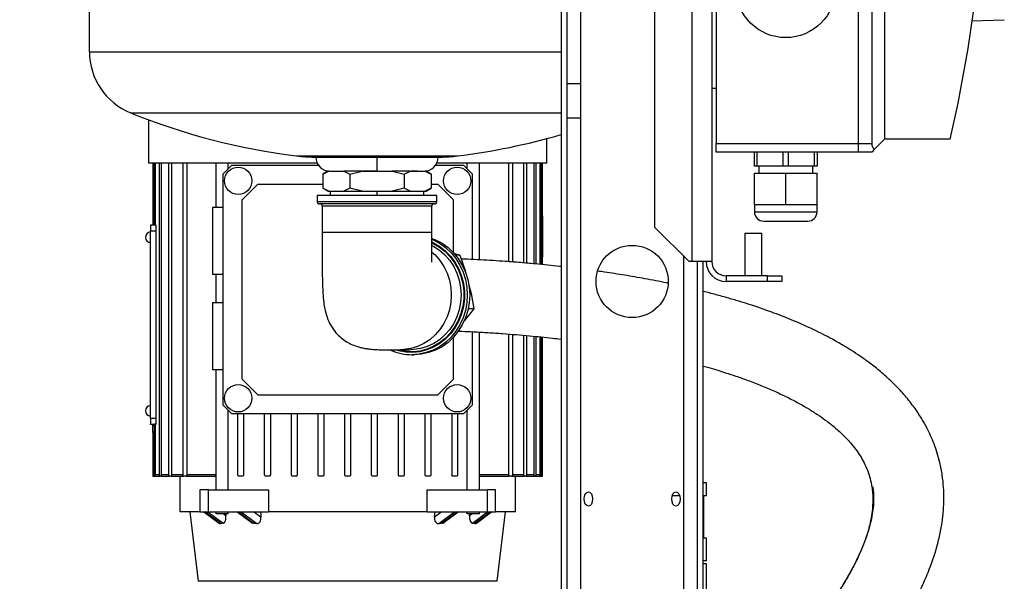
# Model space of a CAD drawing. Units: millimetres. Extents: x 4 to 416, y 4 to 293.
# Drawn here: x 46 to 81, y 126 to 146 of the extents above; entities that cross this region are included whole.
import ezdxf

# ---------------------------------------------------------------- set-up
doc = ezdxf.new("R2010")
doc.units = ezdxf.units.MM
doc.layers.add('FORMAT', color=7, linetype='Continuous')
doc.styles.add('SLDTEXTSTYLE0', font='TXT', dxfattribs={"width": 0.75})
doc.dimstyles.new('SLDDIMSTYLE0', dxfattribs={"dimtxt": 3.5, "dimasz": 3.556, "dimexe": 0, "dimexo": 0.0625, "dimgap": 0.875, "dimtad": 1, "dimdec": 0, "dimlfac": 10, "dimrnd": 1e-09, "dimzin": 12, "dimdsep": 46, "dimtxsty": 'SLDTEXTSTYLE0', "dimsah": 1, "dimcen": 0.09, "dimadec": 0, "dimazin": 3, "dimtfac": 1, "dimtdec": 0, "dimtofl": 0, "dimtmove": 0, "dimatfit": 3, "dimfxl": 0, "dimfrac": 2, "dimtolj": 1, "dimtzin": 12, "dimarcsym": 0})

# ---------------------------------------------------------------- blocks, each defined once
blk = doc.blocks.new('_D_4')
at = {"layer": 'FORMAT'}
for p, q in [((65.354, 165.927), (21.832, 165.927)), ((22.832, 165.927), (22.832, 65.927)), ((42.374, 65.927), (21.832, 65.927))]:
    blk.add_line(p, q, dxfattribs=at)
for points in [[(22.832, 165.927), (22.451, 162.371), (23.213, 162.371)], [(22.832, 65.927), (23.213, 69.483), (22.451, 69.483)]]:
    blk.add_solid(points, dxfattribs=at)
at = {"layer": 'FORMAT', "insert": (18.32, 110.755), "char_height": 3.5, "attachment_point": 1, "rotation": 90, "style": 'SLDTEXTSTYLE0'}
blk.add_mtext('1000', dxfattribs=at)

msp = doc.modelspace()

# ---------------------------------------------------------------- linework, layer by layer
at = {"color": 7, "linetype": 'Continuous', "lineweight": 25}
for p, q in [((65.374, 168.227), (65.374, 69.427)), ((69.974, 165.277), (69.974, 137.277)), ((70.674, 165.277), (70.674, 137.277)), ((68.674, 138.477), (68.674, 164.077)), ((65.574, 162.427), (65.574, 142.927)), ((70.824, 162.327), (70.824, 141.427)), ((75.824, 162.327), (75.824, 141.427)), ((76.299, 162.327), (76.299, 141.427)), ((76.749, 162.177), (76.749, 141.577)), ((66.074, 143.527), (66.074, 161.827)), ((48.794, 144.657), (48.794, 146.092)), ((79.811, 145.743), (80.958, 145.783)), ((48.794, 144.657), (65.374, 144.657)), ((66.074, 143.527), (65.574, 143.527)), ((66.074, 142.927), (66.074, 143.527)), ((70.674, 143.377), (70.824, 143.377)), ((65.574, 142.927), (65.574, 69.427)), ((66.074, 142.327), (66.074, 142.927)), ((50.241, 142.508), (65.374, 142.508)), ((65.574, 142.327), (66.074, 142.327)), ((66.074, 116.052), (66.074, 142.327)), ((50.874, 142.261), (50.874, 140.742)), ((64.874, 140.742), (64.874, 141.603)), ((70.824, 141.427), (75.824, 141.427)), ((70.824, 141.127), (70.824, 141.427)), ((75.824, 141.427), (75.824, 141.127)), ((75.824, 141.427), (76.299, 141.427)), ((76.749, 141.577), (76.387, 141.215)), ((79.049, 141.577), (76.749, 141.577)), ((56.077, 140.99), (61.732, 140.99)), ((56.694, 140.952), (61.115, 140.952)), ((58.904, 140.452), (58.904, 140.952)), ((75.824, 141.127), (70.824, 141.127)), ((72.174, 140.637), (72.174, 141.127)), ((72.261, 141.127), (72.261, 140.637)), ((73.188, 140.637), (73.188, 141.127)), ((73.361, 141.127), (73.361, 140.637)), ((74.288, 140.637), (74.288, 141.127)), ((74.374, 141.127), (74.374, 140.637)), ((76.299, 141.127), (75.824, 141.127)), ((76.387, 141.215), (76.299, 141.127)), ((56.801, 140.742), (50.874, 140.742)), ((51.024, 140.742), (51.024, 138.887)), ((51.025, 140.742), (51.025, 138.867)), ((51.076, 138.559), (51.076, 140.742)), ((51.104, 140.742), (51.104, 138.559)), ((51.26, 129.777), (51.26, 140.742)), ((51.317, 140.742), (51.317, 129.777)), ((51.588, 129.777), (51.588, 140.742)), ((51.678, 140.742), (51.678, 129.777)), ((52.084, 129.777), (52.084, 140.742)), ((52.216, 140.742), (52.216, 129.777)), ((53.239, 140.742), (53.239, 139.173)), ((53.489, 140.353), (53.789, 140.653)), ((53.672, 140.535), (53.672, 140.742)), ((56.854, 140.653), (53.789, 140.653)), ((61.959, 140.653), (60.955, 140.653)), ((64.874, 140.742), (61.008, 140.742)), ((61.959, 140.653), (62.259, 140.353)), ((62.077, 140.535), (62.077, 140.742)), ((62.51, 137.335), (62.51, 140.742)), ((63.533, 137.271), (63.533, 140.742)), ((63.665, 140.742), (63.665, 137.261)), ((64.071, 137.229), (64.071, 140.742)), ((64.161, 140.742), (64.161, 137.221)), ((64.432, 137.197), (64.432, 140.742)), ((64.489, 140.742), (64.489, 137.192)), ((64.645, 137.177), (64.645, 140.742)), ((64.673, 140.742), (64.673, 137.174)), ((64.724, 138.887), (64.724, 140.742)), ((64.724, 138.867), (64.724, 140.742)), ((72.261, 140.637), (72.174, 140.637)), ((73.188, 140.637), (72.261, 140.637)), ((72.324, 140.637), (72.324, 140.387)), ((73.361, 140.637), (73.188, 140.637)), ((74.288, 140.637), (73.361, 140.637)), ((74.224, 140.387), (74.224, 140.637)), ((74.374, 140.637), (74.288, 140.637)), ((53.489, 140.353), (53.489, 132.233)), ((57.172, 140.452), (56.999, 140.352)), ((56.999, 140.352), (57.212, 140.452)), ((56.999, 140.352), (56.999, 139.852)), ((57.212, 140.452), (57.172, 140.452)), ((57.212, 140.452), (57.476, 140.452)), ((57.476, 140.452), (57.739, 140.452)), ((57.739, 140.452), (57.952, 140.352)), ((58.378, 140.452), (57.739, 140.452)), ((57.952, 140.352), (58.378, 140.452)), ((57.952, 140.352), (57.952, 139.852)), ((58.378, 140.452), (58.904, 140.452)), ((58.904, 140.452), (59.431, 140.452)), ((59.431, 140.452), (59.857, 140.352)), ((60.07, 140.452), (59.431, 140.452)), ((59.857, 140.352), (60.07, 140.452)), ((59.857, 140.352), (59.857, 139.852)), ((60.07, 140.452), (60.333, 140.452)), ((60.333, 140.452), (60.597, 140.452)), ((60.597, 140.452), (60.81, 140.352)), ((60.636, 140.452), (60.597, 140.452)), ((60.81, 140.352), (60.636, 140.452)), ((60.81, 140.352), (60.81, 139.852)), ((62.259, 137.348), (62.259, 140.353)), ((72.174, 139.287), (72.174, 140.387)), ((72.174, 140.387), (73.274, 140.387)), ((73.274, 139.287), (73.274, 140.387)), ((73.274, 140.387), (74.374, 140.387)), ((74.374, 139.287), (74.374, 140.387)), ((54.159, 139.443), (54.709, 139.993)), ((54.709, 139.993), (56.999, 139.993)), ((57.212, 139.752), (56.999, 139.852)), ((57.172, 139.752), (56.999, 139.852)), ((57.952, 139.852), (57.739, 139.752)), ((58.378, 139.752), (57.952, 139.852)), ((59.857, 139.852), (59.431, 139.752)), ((60.07, 139.752), (59.857, 139.852)), ((60.81, 139.852), (60.597, 139.752)), ((60.636, 139.752), (60.81, 139.852)), ((60.81, 139.993), (61.039, 139.993)), ((61.039, 139.993), (61.589, 139.443)), ((56.804, 139.602), (56.804, 139.377)), ((58.118, 139.602), (56.804, 139.602)), ((57.172, 139.752), (57.212, 139.752)), ((57.212, 139.752), (57.476, 139.752)), ((57.254, 139.752), (57.254, 139.602)), ((57.476, 139.752), (57.739, 139.752)), ((57.739, 139.752), (58.378, 139.752)), ((61.004, 139.602), (58.118, 139.602)), ((58.378, 139.752), (58.904, 139.752)), ((58.904, 139.752), (59.431, 139.752)), ((58.904, 139.602), (58.904, 139.752)), ((59.431, 139.752), (60.07, 139.752)), ((60.07, 139.752), (60.333, 139.752)), ((60.333, 139.752), (60.597, 139.752)), ((60.554, 139.602), (60.554, 139.752)), ((60.597, 139.752), (60.636, 139.752)), ((61.004, 139.377), (61.004, 139.602)), ((53.489, 139.173), (53.124, 139.173)), ((53.124, 139.173), (53.124, 136.823)), ((54.159, 133.143), (54.159, 139.443)), ((58.118, 139.377), (56.804, 139.377)), ((58.146, 139.302), (56.879, 139.302)), ((56.979, 139.227), (56.979, 138.302)), ((58.183, 139.227), (56.979, 139.227)), ((61.004, 139.377), (58.118, 139.377)), ((60.929, 139.302), (58.146, 139.302)), ((60.829, 139.227), (58.183, 139.227)), ((60.829, 138.302), (60.829, 139.227)), ((61.589, 137.59), (61.589, 139.443)), ((72.174, 139.287), (72.174, 139.023)), ((72.174, 139.287), (72.724, 139.287)), ((72.724, 139.287), (73.274, 139.287)), ((73.274, 139.287), (73.824, 139.287)), ((73.824, 139.287), (74.374, 139.287)), ((74.374, 139.023), (74.374, 139.287)), ((51.024, 138.887), (51.024, 138.627)), ((51.024, 138.887), (51.025, 138.867)), ((51.025, 138.867), (51.076, 138.867)), ((64.673, 138.867), (64.724, 138.867)), ((64.724, 138.867), (64.724, 138.887)), ((64.724, 138.887), (64.724, 138.627)), ((72.174, 139.023), (73.274, 139.023)), ((73.274, 139.023), (74.374, 139.023)), ((51.144, 138.559), (50.944, 138.559)), ((50.944, 138.559), (50.944, 138.36)), ((51.024, 138.627), (51.024, 138.559)), ((51.024, 138.627), (51.076, 138.627)), ((51.144, 138.36), (51.144, 138.559)), ((64.724, 138.627), (64.673, 138.627)), ((64.724, 138.627), (64.724, 137.697)), ((68.674, 138.477), (69.874, 137.277)), ((72.5, 138.697), (73.274, 138.697)), ((73.274, 138.697), (74.048, 138.697)), ((50.944, 138.36), (51.144, 138.36)), ((50.944, 131.76), (50.944, 138.36)), ((51.144, 131.76), (51.144, 138.36)), ((71.834, 138.277), (71.834, 136.777)), ((71.834, 138.277), (72.434, 138.277)), ((72.434, 136.777), (72.434, 138.277)), ((50.944, 137.633), (50.943, 137.633)), ((50.943, 137.62), (50.943, 137.633)), ((50.944, 137.62), (50.943, 137.62)), ((50.943, 137.543), (50.943, 137.62)), ((50.944, 137.543), (50.943, 137.543)), ((50.943, 137.461), (50.943, 137.543)), ((50.944, 137.461), (50.943, 137.461)), ((50.943, 137.367), (50.943, 137.461)), ((61.595, 137.572), (61.819, 137.503)), ((61.819, 137.503), (61.666, 137.503)), ((61.819, 137.503), (62.005, 136.958)), ((64.724, 137.697), (64.673, 137.697)), ((64.724, 137.457), (64.673, 137.457)), ((64.724, 137.697), (64.724, 137.437)), ((64.724, 137.437), (64.724, 137.457)), ((64.724, 137.169), (64.724, 137.457)), ((64.724, 137.169), (64.724, 137.437)), ((69.674, 137.477), (69.674, 116.052)), ((50.944, 137.367), (50.943, 137.367)), ((50.943, 137.294), (50.943, 137.367)), ((50.944, 137.294), (50.943, 137.294)), ((50.943, 137.135), (50.943, 137.294)), ((50.944, 137.135), (50.943, 137.135)), ((50.943, 137.042), (50.943, 137.135)), ((69.974, 137.277), (69.874, 137.277)), ((70.674, 137.277), (69.974, 137.277)), ((70.174, 69.427), (70.174, 137.277)), ((70.374, 69.427), (70.374, 137.277)), ((50.944, 137.042), (50.943, 137.042)), ((50.943, 136.31), (50.943, 137.042)), ((53.489, 136.823), (53.124, 136.823)), ((53.239, 136.823), (53.239, 135.823)), ((62.005, 136.958), (62.029, 136.867)), ((71.174, 136.777), (71.174, 136.577)), ((72.634, 136.777), (71.174, 136.777)), ((72.634, 136.577), (72.634, 136.777)), ((72.634, 136.777), (73.134, 136.777)), ((73.134, 136.777), (73.134, 136.577)), ((62.135, 136.457), (62.212, 136.158)), ((72.634, 136.577), (71.174, 136.577)), ((73.134, 136.577), (72.634, 136.577)), ((50.944, 136.31), (50.943, 136.31)), ((50.943, 135.845), (50.943, 136.31)), ((62.212, 136.158), (62.307, 135.612)), ((50.944, 135.845), (50.943, 135.845)), ((50.943, 135.672), (50.943, 135.845)), ((53.489, 135.823), (53.124, 135.823)), ((53.124, 135.823), (53.124, 133.473)), ((50.944, 135.672), (50.943, 135.672)), ((50.943, 135.626), (50.943, 135.672)), ((50.944, 135.626), (50.943, 135.626)), ((50.943, 135.518), (50.943, 135.626)), ((50.944, 135.518), (50.943, 135.518)), ((50.943, 135.469), (50.943, 135.518)), ((50.944, 135.469), (50.943, 135.469)), ((50.943, 135.45), (50.943, 135.469)), ((50.944, 135.45), (50.943, 135.45)), ((62.307, 135.612), (61.985, 135.208)), ((62.307, 135.612), (62.109, 135.612)), ((50.944, 135.18), (50.943, 135.18)), ((50.944, 135.179), (50.943, 135.179)), ((50.944, 135.176), (50.943, 135.176)), ((50.944, 135.009), (50.943, 135.009)), ((61.985, 135.208), (61.97, 135.192)), ((50.944, 134.86), (50.943, 134.86)), ((50.944, 134.86), (50.943, 134.86)), ((50.943, 134.825), (50.943, 134.847)), ((50.944, 134.839), (50.943, 134.839)), ((50.944, 134.825), (50.943, 134.825)), ((50.943, 134.658), (50.943, 134.825)), ((50.944, 134.658), (50.943, 134.658)), ((50.943, 134.576), (50.943, 134.658)), ((62.259, 132.233), (62.259, 134.81)), ((62.51, 129.247), (62.51, 134.796)), ((63.533, 129.777), (63.533, 134.728)), ((63.665, 134.717), (63.665, 129.777)), ((64.071, 129.777), (64.071, 134.683)), ((64.161, 134.675), (64.161, 129.777)), ((50.944, 134.576), (50.943, 134.576)), ((50.943, 134.406), (50.943, 134.576)), ((50.944, 134.406), (50.943, 134.406)), ((50.943, 134.405), (50.943, 134.406)), ((50.944, 134.388), (50.943, 134.388)), ((50.944, 134.326), (50.943, 134.326)), ((61.589, 133.143), (61.589, 134.614)), ((64.432, 129.777), (64.432, 134.649)), ((64.489, 134.644), (64.489, 129.777)), ((64.645, 129.777), (64.645, 134.629)), ((64.673, 134.626), (64.673, 129.777)), ((64.724, 132.697), (64.724, 134.621)), ((64.724, 132.717), (64.724, 134.62)), ((50.943, 134.175), (50.943, 134.19)), ((50.944, 134.164), (50.943, 134.164)), ((50.943, 134.01), (50.943, 134.073)), ((50.944, 134.01), (50.943, 134.01)), ((50.943, 134.009), (50.943, 134.01)), ((50.943, 134.009), (50.944, 134.009)), ((50.943, 134.008), (50.943, 134.009)), ((50.944, 134.008), (50.943, 134.008)), ((50.944, 134.008), (50.943, 134.008)), ((50.943, 134.008), (50.943, 134.008)), ((50.943, 133.948), (50.943, 134.008)), ((59.729, 134.177), (60.075, 134.177)), ((60.131, 134.002), (60.216, 134.002)), ((50.944, 133.948), (50.943, 133.948)), ((50.943, 133.635), (50.943, 133.948)), ((50.944, 133.635), (50.943, 133.635)), ((50.944, 133.635), (50.943, 133.635)), ((50.943, 133.635), (50.943, 133.635)), ((50.943, 133.633), (50.943, 133.635)), ((50.944, 133.633), (50.943, 133.633)), ((50.944, 133.633), (50.943, 133.633)), ((50.943, 133.633), (50.943, 133.633)), ((50.943, 133.562), (50.943, 133.633)), ((50.944, 133.562), (50.943, 133.562)), ((50.943, 133.471), (50.943, 133.562)), ((50.944, 133.471), (50.943, 133.471)), ((50.943, 133.345), (50.943, 133.471)), ((50.944, 133.345), (50.943, 133.345)), ((50.943, 133.226), (50.943, 133.345)), ((53.489, 133.473), (53.124, 133.473)), ((53.239, 133.473), (53.239, 129.247)), ((50.944, 133.226), (50.943, 133.226)), ((50.943, 133.133), (50.943, 133.226)), ((50.944, 133.133), (50.943, 133.133)), ((50.943, 133.131), (50.943, 133.133)), ((50.944, 133.131), (50.943, 133.131)), ((50.943, 133.082), (50.943, 133.123)), ((50.944, 133.082), (50.943, 133.082)), ((50.943, 133.051), (50.943, 133.082)), ((50.944, 133.051), (50.943, 133.051)), ((50.943, 132.858), (50.943, 133.051)), ((54.709, 132.593), (54.159, 133.143)), ((61.589, 133.143), (61.039, 132.593)), ((50.944, 132.858), (50.943, 132.858)), ((50.943, 132.857), (50.943, 132.858)), ((50.944, 132.857), (50.943, 132.857)), ((50.943, 132.856), (50.943, 132.857)), ((50.944, 132.856), (50.943, 132.856)), ((50.944, 132.856), (50.943, 132.856)), ((50.943, 132.856), (50.943, 132.856)), ((54.709, 132.593), (61.039, 132.593)), ((64.673, 132.697), (64.724, 132.697)), ((64.724, 132.697), (64.724, 132.717)), ((64.724, 132.457), (64.724, 132.717)), ((53.789, 131.933), (53.489, 132.233)), ((62.259, 132.233), (61.959, 131.933)), ((64.724, 132.457), (64.673, 132.457)), ((64.724, 131.527), (64.724, 132.457)), ((53.672, 129.247), (53.672, 132.051)), ((53.789, 131.933), (61.959, 131.933)), ((54.014, 129.777), (54.014, 131.933)), ((54.214, 131.933), (54.214, 129.777)), ((54.954, 129.777), (54.954, 131.933)), ((55.154, 131.933), (55.154, 129.777)), ((55.894, 129.777), (55.894, 131.933)), ((56.094, 131.933), (56.094, 129.777)), ((56.834, 129.777), (56.834, 131.933)), ((57.034, 131.933), (57.034, 129.777)), ((57.774, 129.777), (57.774, 131.933)), ((57.974, 131.933), (57.974, 129.777)), ((58.714, 129.777), (58.714, 131.933)), ((58.914, 131.933), (58.914, 129.777)), ((59.654, 129.777), (59.654, 131.933)), ((59.854, 131.933), (59.854, 129.777)), ((60.594, 129.777), (60.594, 131.933)), ((60.794, 131.933), (60.794, 129.777)), ((61.534, 131.933), (61.534, 129.777)), ((61.734, 131.933), (61.734, 129.777)), ((62.077, 129.247), (62.077, 132.051)), ((51.144, 131.76), (50.944, 131.76)), ((50.944, 131.76), (50.944, 131.559)), ((50.944, 131.559), (51.144, 131.559)), ((50.944, 131.544), (50.944, 131.559)), ((51.024, 131.544), (50.944, 131.544)), ((51.024, 131.553), (51.076, 131.553)), ((51.024, 131.527), (51.024, 131.553)), ((51.076, 129.777), (51.076, 131.555)), ((51.104, 131.556), (51.144, 131.556)), ((51.104, 131.556), (51.104, 129.777)), ((51.144, 131.559), (51.144, 131.76)), ((51.144, 131.556), (51.144, 131.559)), ((51.024, 131.267), (51.024, 131.527)), ((51.024, 131.527), (51.076, 131.527)), ((51.025, 131.287), (51.024, 131.267)), ((51.024, 131.267), (51.024, 129.727)), ((51.076, 131.287), (51.025, 131.287)), ((51.025, 131.287), (51.025, 129.777)), ((64.724, 131.527), (64.673, 131.527)), ((64.724, 131.287), (64.673, 131.287)), ((64.724, 131.267), (64.724, 131.527)), ((64.724, 131.267), (64.724, 131.287)), ((64.724, 129.777), (64.724, 131.287)), ((64.724, 129.727), (64.724, 131.267)), ((51.025, 129.727), (51.024, 129.727)), ((51.076, 129.777), (51.025, 129.777)), ((51.025, 129.727), (51.083, 129.727)), ((51.096, 129.727), (51.083, 129.727)), ((51.096, 129.727), (51.273, 129.727)), ((51.26, 129.777), (51.104, 129.777)), ((51.302, 129.727), (51.273, 129.727)), ((51.302, 129.727), (51.609, 129.727)), ((51.588, 129.777), (51.317, 129.777)), ((51.655, 129.727), (51.609, 129.727)), ((51.655, 129.727), (52.116, 129.727)), ((52.084, 129.777), (51.678, 129.777)), ((51.974, 129.727), (51.974, 128.48)), ((52.182, 129.727), (52.116, 129.727)), ((52.182, 129.727), (53.239, 129.727)), ((53.239, 129.777), (52.216, 129.777)), ((54.164, 129.727), (54.064, 129.727)), ((55.104, 129.727), (55.004, 129.727)), ((56.044, 129.727), (55.944, 129.727)), ((56.984, 129.727), (56.884, 129.727)), ((57.924, 129.727), (57.824, 129.727)), ((58.864, 129.727), (58.764, 129.727)), ((59.804, 129.727), (59.704, 129.727)), ((60.744, 129.727), (60.644, 129.727)), ((61.684, 129.727), (61.584, 129.727)), ((63.533, 129.777), (62.51, 129.777)), ((62.51, 129.727), (63.567, 129.727)), ((63.633, 129.727), (63.567, 129.727)), ((63.633, 129.727), (64.094, 129.727)), ((64.071, 129.777), (63.665, 129.777)), ((63.774, 128.48), (63.774, 129.727)), ((64.139, 129.727), (64.094, 129.727)), ((64.139, 129.727), (64.447, 129.727)), ((64.432, 129.777), (64.161, 129.777)), ((64.475, 129.727), (64.447, 129.727)), ((64.475, 129.727), (64.653, 129.727)), ((64.645, 129.777), (64.489, 129.777)), ((64.666, 129.727), (64.653, 129.727)), ((64.666, 129.727), (64.724, 129.727)), ((64.724, 129.777), (64.673, 129.777)), ((64.724, 129.727), (64.724, 129.727)), ((70.491, 129.492), (70.374, 129.492)), ((70.491, 129.052), (70.491, 129.492)), ((52.674, 129.247), (52.674, 128.48)), ((52.974, 129.247), (52.674, 129.247)), ((52.974, 129.247), (55.087, 129.247)), ((52.974, 128.48), (52.974, 129.247)), ((55.087, 129.247), (55.087, 128.48)), ((60.662, 128.48), (60.662, 129.247)), ((60.662, 129.247), (62.774, 129.247)), ((62.774, 129.247), (62.774, 128.48)), ((63.074, 129.247), (62.774, 129.247)), ((63.074, 128.48), (63.074, 129.247)), ((69.285, 129.052), (69.544, 129.052)), ((70.374, 129.052), (70.491, 129.052)), ((70.391, 127.552), (70.391, 129.052)), ((52.674, 128.48), (51.974, 128.48)), ((52.324, 128.48), (52.62, 126.037)), ((52.674, 128.48), (52.974, 128.48)), ((52.82, 128.48), (53.35, 128.078)), ((53.402, 128.063), (52.852, 128.48)), ((52.958, 128.48), (53.49, 128.076)), ((52.974, 128.48), (55.087, 128.48)), ((53.239, 128.48), (53.239, 128.407)), ((53.672, 128.407), (53.672, 128.48)), ((53.987, 128.48), (54.48, 128.106)), ((54.551, 128.076), (54.018, 128.48)), ((54.125, 128.48), (54.674, 128.063)), ((54.823, 128.285), (54.565, 128.48)), ((60.662, 128.48), (55.087, 128.48)), ((60.662, 128.48), (62.774, 128.48)), ((61.183, 128.48), (60.926, 128.285)), ((61.074, 128.063), (61.624, 128.48)), ((61.73, 128.48), (61.198, 128.076)), ((61.269, 128.106), (61.762, 128.48)), ((62.077, 128.407), (62.077, 128.48)), ((62.258, 128.076), (62.791, 128.48)), ((62.897, 128.48), (62.347, 128.063)), ((62.399, 128.078), (62.929, 128.48)), ((62.51, 128.407), (62.51, 128.48)), ((62.774, 128.48), (63.074, 128.48)), ((63.774, 128.48), (63.074, 128.48)), ((63.129, 126.037), (63.424, 128.48)), ((53.672, 128.407), (53.239, 128.407)), ((53.593, 128.332), (53.495, 128.407)), ((62.51, 128.407), (62.077, 128.407)), ((62.156, 128.332), (62.162, 128.407)), ((62.254, 128.407), (62.156, 128.332)), ((70.491, 127.552), (70.374, 127.552)), ((70.491, 126.752), (70.491, 127.552)), ((70.491, 126.752), (70.374, 126.752)), ((70.491, 126.652), (70.374, 126.652)), ((70.491, 125.752), (70.491, 126.652)), ((63.129, 126.037), (52.62, 126.037))]:
    msp.add_line(p, q, dxfattribs=at)
at = {"color": 7, "linetype": 'Continuous', "lineweight": 25, "flags": 128}
for points in [[(60.835, 137.967), (60.894, 137.939), (61.113, 137.809), (61.315, 137.648), (61.496, 137.46), (61.651, 137.248), (61.779, 137.015), (61.877, 136.766), (61.943, 136.505), (61.977, 136.237), (61.977, 135.967), (61.943, 135.698), (61.877, 135.438), (61.779, 135.188), (61.651, 134.956), (61.496, 134.743), (61.315, 134.555), (61.113, 134.395), (60.894, 134.265), (60.659, 134.168), (60.415, 134.105), (60.166, 134.078), (59.915, 134.087), (59.668, 134.132), (59.536, 134.171)], [(60.835, 137.939), (60.884, 137.916), (61.101, 137.788), (61.3, 137.629), (61.478, 137.443), (61.632, 137.234), (61.758, 137.004), (61.855, 136.758), (61.92, 136.5), (61.953, 136.235), (61.953, 135.968), (61.92, 135.703), (61.855, 135.446), (61.758, 135.2), (61.632, 134.97), (61.478, 134.76), (61.3, 134.574), (61.101, 134.416), (60.884, 134.288), (60.653, 134.192), (60.412, 134.13), (60.165, 134.103), (59.918, 134.112), (59.673, 134.156), (59.648, 134.163)], [(60.835, 137.844), (60.896, 137.811), (61.104, 137.674), (61.293, 137.509), (61.46, 137.317), (61.6, 137.102), (61.712, 136.869), (61.794, 136.621), (61.843, 136.364), (61.86, 136.102), (61.843, 135.84), (61.794, 135.582), (61.712, 135.335), (61.6, 135.102), (61.46, 134.887), (61.293, 134.695), (61.104, 134.529), (60.896, 134.393), (60.673, 134.288), (60.438, 134.217), (60.197, 134.181), (60.075, 134.177)], [(60.835, 138.06), (60.876, 138.042), (61.105, 137.92), (61.317, 137.768), (61.508, 137.587), (61.676, 137.38), (61.818, 137.152), (61.93, 136.905), (62.012, 136.645), (62.062, 136.376), (62.078, 136.102), (62.062, 135.828), (62.012, 135.558), (61.93, 135.298), (61.818, 135.052), (61.676, 134.823), (61.508, 134.617), (61.317, 134.436), (61.105, 134.283), (60.876, 134.162), (60.635, 134.073), (60.385, 134.02), (60.131, 134.002)], [(60.834, 138.093), (60.961, 138.042), (61.189, 137.92), (61.401, 137.768), (61.592, 137.587), (61.76, 137.38), (61.902, 137.152), (62.014, 136.905), (62.096, 136.645), (62.146, 136.376), (62.163, 136.102), (62.146, 135.828), (62.096, 135.558), (62.014, 135.298), (61.902, 135.052), (61.76, 134.823), (61.592, 134.617), (61.401, 134.436), (61.189, 134.283), (60.961, 134.162), (60.72, 134.073), (60.47, 134.02), (60.216, 134.002)], [(60.835, 137.612), (60.947, 137.509), (61.113, 137.317), (61.254, 137.102), (61.366, 136.869), (61.447, 136.621), (61.497, 136.364), (61.513, 136.102), (61.497, 135.84), (61.447, 135.582), (61.366, 135.335), (61.254, 135.102), (61.113, 134.887), (60.947, 134.695), (60.758, 134.529), (60.55, 134.393), (60.326, 134.288), (60.092, 134.217), (59.85, 134.181), (59.729, 134.177)], [(54.806, 128.48), (54.815, 128.37), (54.823, 128.285)], [(60.926, 128.285), (60.936, 128.394), (60.943, 128.48)], [(53.587, 128.407), (53.587, 128.397), (53.593, 128.332)]]:
    msp.add_lwpolyline(points, dxfattribs=at)
at = {"color": 7, "linetype": 'Continuous', "lineweight": 25}
for centre, radius in [((73.274, 146.902), 1.75), ((54.024, 140.118), 0.48), ((61.724, 140.118), 0.48), ((67.874, 136.577), 1.27), ((54.024, 132.468), 0.48), ((61.724, 132.468), 0.48)]:
    msp.add_circle(centre, radius, dxfattribs=at)
for centre, radius, start, end in [((35.445, 151.877), 44.804, 346.7094, 13.2906), ((51.114, 144.657), 2.32, 180, 247.8936), ((58.904, 163.836), 23.02, 247.8936, 262.9453), ((58.904, 163.836), 23.02, 277.0547, 286.3235), ((76.599, 141.427), 0.3, 180, 225), ((56.694, 145.972), 5.02, 262.9453, 270), ((57.254, 140.952), 0.5, 180, 270), ((60.554, 140.952), 0.5, 270, 360), ((61.115, 145.972), 5.02, 270, 277.0547), ((56.879, 139.377), 0.075, 180, 270), ((56.904, 139.227), 0.075, 0, 90), ((60.904, 139.227), 0.075, 90, 180), ((60.929, 139.377), 0.075, 270, 0), ((72.5, 139.023), 0.326, 180, 270), ((74.048, 139.023), 0.326, 270, 0), ((50.944, 138.127), 0.18, 90, 180), ((50.944, 138.127), 0.18, 180, 270), ((71.174, 137.277), 0.7, 180, 270), ((71.174, 137.277), 0.5, 180, 270), ((60.134, 135.831), 1.83, 245.7579, 269.9129), ((50.944, 132.027), 0.18, 90, 180), ((50.944, 132.027), 0.18, 180, 270)]:
    msp.add_arc(centre, radius, start, end, dxfattribs=at)
for centre, major_axis, ratio, start_param, end_param in [((57.874, 131.552), (6.85, 0), 0.003911, 2.989178, 3.018655), ((57.638, 125.335), (5.114, -2.215), 0.325394, 2.64314, 2.672595), ((57.638, 125.335), (5.114, -2.215), 0.325394, 2.321907, 2.351362), ((58.111, 125.335), (5.114, 2.215), 0.325394, 0.790231, 0.819686), ((58.111, 125.335), (5.114, 2.215), 0.325394, 0.468998, 0.498452)]:
    msp.add_ellipse(centre, major_axis=major_axis, ratio=ratio, start_param=start_param, end_param=end_param, dxfattribs=at)
for centre in [(66.334, 128.927), (69.414, 128.927)]:
    msp.add_ellipse(centre, major_axis=(0, 0.25), ratio=0.6, dxfattribs=at)
for points, knots in [([(58.904, 140.452), (58.798, 140.452), (58.63, 140.452), (58.471, 140.452), (58.413, 140.452)], [0, 0, 0, 0, 0.631231, 1, 1, 1, 1]), ([(60.333, 140.452), (60.279, 140.452), (60.213, 140.452), (60.12, 140.452), (60.105, 140.452)], [0, 0, 0, 0, 0.836919, 1, 1, 1, 1]), ([(58.183, 138.302), (58.069, 138.302), (57.841, 138.302), (57.547, 138.302), (57.303, 138.302), (57.12, 138.302), (57.013, 138.302), (56.968, 138.302), (56.981, 138.302), (56.981, 138.302)], [0, 0, 0, 0, 0.165332, 0.330664, 0.495997, 0.661329, 0.826661, 0.991993, 1, 1, 1, 1]), ([(56.979, 138.302), (56.979, 138.126), (56.979, 137.806), (56.978, 137.367), (56.979, 137.008), (56.982, 136.713), (56.988, 136.435), (56.999, 136.182), (57.017, 135.956), (57.042, 135.753), (57.086, 135.519), (57.172, 135.236), (57.317, 134.952), (57.493, 134.727), (57.682, 134.555), (57.885, 134.422), (58.098, 134.323), (58.288, 134.264), (58.449, 134.228), (58.584, 134.206), (58.731, 134.189), (58.893, 134.179), (59.071, 134.174), (59.27, 134.174), (59.495, 134.176), (59.647, 134.176), (59.73, 134.177)], [0, 0, 0, 0, 0.071443, 0.130146, 0.178291, 0.21772, 0.249986, 0.291264, 0.32082, 0.341903, 0.374286, 0.419683, 0.466375, 0.505435, 0.539441, 0.570489, 0.602691, 0.639221, 0.660797, 0.686759, 0.718137, 0.756035, 0.80168, 0.856456, 0.921951, 1, 1, 1, 1]), ([(60.828, 138.302), (60.822, 138.302), (60.81, 138.302), (60.7, 138.302), (60.525, 138.302), (60.286, 138.302), (59.995, 138.302), (59.661, 138.302), (59.299, 138.302), (58.922, 138.302), (58.542, 138.302), (58.303, 138.302), (58.183, 138.302)], [0, 0, 0, 0, 0.095621, 0.196107, 0.296594, 0.39708, 0.497567, 0.598054, 0.69854, 0.799027, 0.899513, 1, 1, 1, 1]), ([(60.827, 137.259), (60.827, 137.259), (60.828, 137.257), (60.828, 137.27), (60.827, 137.311), (60.826, 137.392), (60.826, 137.517), (60.827, 137.704), (60.829, 137.972), (60.829, 138.18), (60.83, 138.302)], [0, 0, 0, 0, 0.0084514, 0.0617547, 0.1213588, 0.198161, 0.3065887, 0.4631478, 0.6867801, 1, 1, 1, 1]), ([(65.374, 137.102), (65.354, 137.104), (65.199, 137.122), (64.891, 137.154), (64.438, 137.198), (63.941, 137.241), (63.451, 137.278), (62.979, 137.309), (62.538, 137.335), (62.165, 137.353), (61.943, 137.362), (61.866, 137.365)], [0, 0, 0, 0, 0.016527, 0.129083, 0.256174, 0.396452, 0.547987, 0.673128, 0.801651, 0.93126, 1, 1, 1, 1]), ([(69.141, 136.511), (69.122, 136.515), (68.848, 136.576), (68.337, 136.671), (67.611, 136.798), (67.059, 136.885), (66.746, 136.927), (66.666, 136.938)], [0, 0, 0, 0, 0.023043, 0.328469, 0.616275, 0.901727, 1, 1, 1, 1]), ([(76.715, 123.613), (76.885, 123.855), (77.169, 124.262), (77.544, 124.87), (77.85, 125.417), (78.127, 125.981), (78.363, 126.545), (78.548, 127.09), (78.683, 127.603), (78.772, 128.081), (78.822, 128.523), (78.839, 128.938), (78.826, 129.349), (78.78, 129.776), (78.68, 130.294), (78.504, 130.861), (78.259, 131.401), (77.993, 131.86), (77.709, 132.268), (77.383, 132.664), (77.012, 133.049), (76.622, 133.398), (76.245, 133.697), (75.904, 133.941), (75.58, 134.154), (75.246, 134.358), (74.913, 134.546), (74.582, 134.72), (74.256, 134.881), (73.91, 135.04), (73.562, 135.191), (73.211, 135.334), (72.884, 135.459), (72.586, 135.567), (72.313, 135.662), (72.017, 135.76), (71.666, 135.871), (71.256, 135.993), (70.819, 136.116), (70.519, 136.189), (70.374, 136.225)], [0, 0, 0, 0, 0.04011, 0.067358, 0.094823, 0.122613, 0.149861, 0.175366, 0.199226, 0.221556, 0.242418, 0.261834, 0.28131, 0.302539, 0.325705, 0.361436, 0.395154, 0.422282, 0.45033, 0.479995, 0.511894, 0.54586, 0.575439, 0.601002, 0.624364, 0.64933, 0.676107, 0.698582, 0.722381, 0.747549, 0.773678, 0.797562, 0.823139, 0.843683, 0.861155, 0.881648, 0.906874, 0.936077, 0.969163, 1, 1, 1, 1]), ([(50.943, 135.009), (50.943, 135.034), (50.943, 135.083), (50.943, 135.138), (50.943, 135.172), (50.943, 135.175), (50.943, 135.176)], [0, 0, 0, 0, 0.306621, 0.588571, 0.793794, 1, 1, 1, 1]), ([(50.943, 134.86), (50.943, 134.886), (50.943, 134.934), (50.943, 134.985), (50.943, 135.009)], [0, 0, 0, 0, 0.53854, 1, 1, 1, 1]), ([(61.749, 134.832), (61.797, 134.831), (61.975, 134.824), (62.33, 134.807), (62.805, 134.78), (63.308, 134.746), (63.791, 134.708), (64.245, 134.668), (64.67, 134.627), (65.041, 134.588), (65.273, 134.56), (65.374, 134.548)], [0, 0, 0, 0, 0.042045, 0.155972, 0.302991, 0.443531, 0.574281, 0.700942, 0.813622, 0.918795, 1, 1, 1, 1]), ([(50.943, 134.326), (50.943, 134.346), (50.943, 134.384), (50.943, 134.387), (50.943, 134.388)], [0, 0, 0, 0, 0.515563, 1, 1, 1, 1]), ([(50.943, 134.164), (50.943, 134.182), (50.943, 134.217), (50.943, 134.275), (50.943, 134.307), (50.943, 134.326)], [0, 0, 0, 0, 0.2974735, 0.575099, 1, 1, 1, 1]), ([(50.943, 134.076), (50.943, 134.091), (50.943, 134.12), (50.943, 134.15), (50.943, 134.164)], [0, 0, 0, 0, 0.529242, 1, 1, 1, 1]), ([(70.374, 133.601), (70.441, 133.583), (70.611, 133.536), (70.872, 133.458), (71.188, 133.359), (71.541, 133.243), (71.957, 133.095), (72.403, 132.923), (72.85, 132.733), (73.275, 132.535), (73.672, 132.331), (74.036, 132.124), (74.362, 131.919), (74.668, 131.706), (74.971, 131.471), (75.272, 131.203), (75.532, 130.93), (75.738, 130.674), (75.898, 130.439), (76.033, 130.2), (76.15, 129.941), (76.243, 129.659), (76.301, 129.385), (76.329, 129.136), (76.338, 128.905), (76.328, 128.644), (76.292, 128.338), (76.222, 127.997), (76.119, 127.637), (75.988, 127.277), (75.819, 126.885), (75.61, 126.466), (75.36, 126.023), (75.046, 125.522), (74.667, 124.973), (74.177, 124.323), (73.631, 123.653), (73.112, 123.051), (72.805, 122.71), (72.687, 122.579)], [0, 0, 0, 0, 0.015996, 0.040921, 0.063076, 0.092673, 0.127192, 0.165663, 0.203694, 0.240264, 0.275179, 0.307822, 0.338555, 0.365841, 0.39695, 0.430817, 0.462915, 0.487734, 0.51019, 0.531286, 0.553372, 0.576321, 0.597723, 0.611748, 0.625003, 0.639693, 0.656086, 0.674305, 0.692709, 0.710891, 0.72892, 0.752624, 0.776209, 0.800104, 0.836252, 0.872372, 0.920931, 0.969516, 1, 1, 1, 1]), ([(51.025, 129.777), (51.025, 129.771), (51.025, 129.761), (51.025, 129.749), (51.025, 129.739), (51.025, 129.729), (51.025, 129.728), (51.025, 129.727)], [0, 0, 0, 0, 0.231707, 0.361671, 0.500713, 0.750356, 1, 1, 1, 1]), ([(51.083, 129.727), (51.082, 129.727), (51.081, 129.728), (51.079, 129.732), (51.078, 129.739), (51.077, 129.749), (51.076, 129.761), (51.076, 129.77), (51.076, 129.777)], [0, 0, 0, 0, 0.150409, 0.284068, 0.500325, 0.629942, 0.756631, 1, 1, 1, 1]), ([(51.104, 129.777), (51.104, 129.77), (51.104, 129.761), (51.103, 129.749), (51.101, 129.74), (51.1, 129.732), (51.098, 129.728), (51.097, 129.727), (51.096, 129.727)], [0, 0, 0, 0, 0.241089, 0.368277, 0.498988, 0.702058, 0.839267, 1, 1, 1, 1]), ([(51.273, 129.727), (51.272, 129.728), (51.268, 129.729), (51.264, 129.739), (51.262, 129.749), (51.26, 129.76), (51.26, 129.77), (51.26, 129.777)], [0, 0, 0, 0, 0.2499839, 0.5002062, 0.6308043, 0.7579206, 1, 1, 1, 1]), ([(51.317, 129.777), (51.317, 129.774), (51.317, 129.767), (51.316, 129.758), (51.314, 129.749), (51.312, 129.739), (51.308, 129.729), (51.304, 129.728), (51.302, 129.727)], [0, 0, 0, 0, 0.118696, 0.241492, 0.368755, 0.499715, 0.748916, 1, 1, 1, 1]), ([(51.609, 129.727), (51.607, 129.727), (51.601, 129.729), (51.595, 129.738), (51.591, 129.748), (51.589, 129.757), (51.588, 129.767), (51.588, 129.774), (51.588, 129.777)], [0, 0, 0, 0, 0.250043, 0.500674, 0.631873, 0.759141, 0.881592, 1, 1, 1, 1]), ([(51.678, 129.777), (51.678, 129.774), (51.678, 129.767), (51.676, 129.757), (51.674, 129.748), (51.67, 129.738), (51.663, 129.729), (51.658, 129.727), (51.655, 129.727)], [0, 0, 0, 0, 0.11734, 0.239331, 0.366866, 0.497835, 0.746831, 1, 1, 1, 1]), ([(52.116, 129.727), (52.112, 129.727), (52.104, 129.729), (52.096, 129.737), (52.09, 129.748), (52.087, 129.757), (52.085, 129.767), (52.084, 129.773), (52.084, 129.777)], [0, 0, 0, 0, 0.250537, 0.502247, 0.634713, 0.76264, 0.883853, 1, 1, 1, 1]), ([(52.216, 129.777), (52.215, 129.773), (52.215, 129.766), (52.213, 129.756), (52.209, 129.747), (52.203, 129.737), (52.194, 129.729), (52.186, 129.727), (52.182, 129.727)], [0, 0, 0, 0, 0.1220385, 0.2470103, 0.3682356, 0.4947002, 0.7436733, 1, 1, 1, 1]), ([(54.064, 129.727), (54.058, 129.727), (54.046, 129.729), (54.032, 129.737), (54.023, 129.748), (54.018, 129.757), (54.015, 129.767), (54.015, 129.773), (54.014, 129.777)], [0, 0, 0, 0, 0.250608, 0.502591, 0.63587, 0.764216, 0.884969, 1, 1, 1, 1]), ([(54.214, 129.777), (54.214, 129.773), (54.214, 129.767), (54.211, 129.757), (54.206, 129.748), (54.197, 129.738), (54.183, 129.729), (54.171, 129.727), (54.164, 129.727)], [0, 0, 0, 0, 0.116128, 0.237324, 0.365237, 0.495784, 0.745567, 1, 1, 1, 1]), ([(55.004, 129.727), (54.998, 129.727), (54.986, 129.729), (54.972, 129.738), (54.963, 129.748), (54.958, 129.757), (54.955, 129.767), (54.955, 129.774), (54.954, 129.777)], [0, 0, 0, 0, 0.250098, 0.500906, 0.632963, 0.760502, 0.882548, 1, 1, 1, 1]), ([(55.154, 129.777), (55.154, 129.774), (55.154, 129.767), (55.151, 129.757), (55.146, 129.748), (55.137, 129.738), (55.123, 129.729), (55.111, 129.727), (55.104, 129.727)], [0, 0, 0, 0, 0.118383, 0.240803, 0.368036, 0.498458, 0.747964, 1, 1, 1, 1]), ([(55.944, 129.727), (55.938, 129.728), (55.925, 129.729), (55.911, 129.738), (55.903, 129.749), (55.898, 129.758), (55.895, 129.767), (55.895, 129.774), (55.894, 129.777)], [0, 0, 0, 0, 0.249718, 0.499747, 0.63111, 0.75839, 0.881232, 1, 1, 1, 1]), ([(56.094, 129.777), (56.094, 129.77), (56.093, 129.76), (56.086, 129.749), (56.078, 129.739), (56.064, 129.729), (56.051, 129.728), (56.044, 129.727)], [0, 0, 0, 0, 0.24208, 0.369197, 0.499504, 0.749215, 1, 1, 1, 1]), ([(56.884, 129.727), (56.88, 129.727), (56.873, 129.728), (56.86, 129.732), (56.85, 129.74), (56.842, 129.749), (56.836, 129.761), (56.835, 129.77), (56.834, 129.777)], [0, 0, 0, 0, 0.160687, 0.297782, 0.500426, 0.631633, 0.758856, 1, 1, 1, 1]), ([(57.034, 129.777), (57.034, 129.77), (57.033, 129.761), (57.026, 129.749), (57.019, 129.739), (57.008, 129.732), (56.996, 129.728), (56.988, 129.727), (56.984, 129.727)], [0, 0, 0, 0, 0.243369, 0.370059, 0.499398, 0.715838, 0.849556, 1, 1, 1, 1]), ([(57.824, 129.727), (57.818, 129.728), (57.805, 129.729), (57.788, 129.741), (57.779, 129.754), (57.775, 129.767), (57.775, 129.773), (57.774, 129.777)], [0, 0, 0, 0, 0.249682, 0.499369, 0.744358, 0.87099, 1, 1, 1, 1]), ([(57.974, 129.777), (57.974, 129.771), (57.973, 129.761), (57.967, 129.749), (57.958, 129.739), (57.944, 129.729), (57.931, 129.728), (57.924, 129.727)], [0, 0, 0, 0, 0.231707, 0.361671, 0.500713, 0.750356, 1, 1, 1, 1]), ([(58.764, 129.727), (58.761, 129.727), (58.753, 129.728), (58.741, 129.732), (58.73, 129.739), (58.723, 129.749), (58.716, 129.761), (58.715, 129.77), (58.714, 129.777)], [0, 0, 0, 0, 0.150409, 0.284068, 0.500325, 0.629942, 0.756631, 1, 1, 1, 1]), ([(58.914, 129.777), (58.914, 129.77), (58.913, 129.761), (58.906, 129.749), (58.899, 129.74), (58.889, 129.732), (58.876, 129.728), (58.869, 129.727), (58.864, 129.727)], [0, 0, 0, 0, 0.2410715, 0.3682646, 0.4989879, 0.7020297, 0.8392454, 1, 1, 1, 1]), ([(59.704, 129.727), (59.698, 129.728), (59.685, 129.729), (59.671, 129.739), (59.663, 129.749), (59.656, 129.76), (59.655, 129.77), (59.654, 129.777)], [0, 0, 0, 0, 0.249984, 0.500206, 0.630804, 0.757921, 1, 1, 1, 1]), ([(59.854, 129.777), (59.854, 129.774), (59.854, 129.767), (59.851, 129.758), (59.846, 129.749), (59.838, 129.739), (59.824, 129.729), (59.811, 129.728), (59.804, 129.727)], [0, 0, 0, 0, 0.118696, 0.241492, 0.368755, 0.499715, 0.748916, 1, 1, 1, 1]), ([(60.644, 129.727), (60.638, 129.727), (60.626, 129.729), (60.612, 129.738), (60.603, 129.748), (60.598, 129.757), (60.595, 129.767), (60.595, 129.774), (60.594, 129.777)], [0, 0, 0, 0, 0.250043, 0.500674, 0.631873, 0.759141, 0.881592, 1, 1, 1, 1]), ([(60.794, 129.777), (60.794, 129.774), (60.794, 129.767), (60.791, 129.757), (60.786, 129.748), (60.777, 129.738), (60.763, 129.729), (60.751, 129.727), (60.744, 129.727)], [0, 0, 0, 0, 0.117453, 0.2395, 0.36704, 0.498002, 0.7472, 1, 1, 1, 1]), ([(61.584, 129.727), (61.578, 129.727), (61.566, 129.729), (61.552, 129.737), (61.543, 129.748), (61.538, 129.757), (61.535, 129.767), (61.535, 129.773), (61.534, 129.777)], [0, 0, 0, 0, 0.250537, 0.502247, 0.634713, 0.76264, 0.883853, 1, 1, 1, 1]), ([(61.734, 129.777), (61.734, 129.773), (61.734, 129.766), (61.73, 129.756), (61.725, 129.747), (61.716, 129.737), (61.703, 129.729), (61.691, 129.727), (61.684, 129.727)], [0, 0, 0, 0, 0.122039, 0.24701, 0.368236, 0.4947, 0.743673, 1, 1, 1, 1]), ([(63.567, 129.727), (63.563, 129.727), (63.555, 129.729), (63.546, 129.737), (63.539, 129.748), (63.536, 129.757), (63.534, 129.767), (63.533, 129.773), (63.533, 129.777)], [0, 0, 0, 0, 0.2506085, 0.5025907, 0.6358701, 0.7642161, 0.8849687, 1, 1, 1, 1]), ([(63.665, 129.777), (63.665, 129.773), (63.664, 129.767), (63.662, 129.757), (63.659, 129.748), (63.653, 129.738), (63.645, 129.729), (63.637, 129.727), (63.633, 129.727)], [0, 0, 0, 0, 0.115982, 0.2371, 0.364999, 0.49547, 0.744923, 1, 1, 1, 1]), ([(64.094, 129.727), (64.091, 129.727), (64.086, 129.729), (64.079, 129.738), (64.075, 129.748), (64.073, 129.757), (64.071, 129.767), (64.071, 129.774), (64.071, 129.777)], [0, 0, 0, 0, 0.250098, 0.500906, 0.632963, 0.760502, 0.882548, 1, 1, 1, 1]), ([(64.161, 129.777), (64.161, 129.774), (64.161, 129.767), (64.16, 129.757), (64.158, 129.748), (64.154, 129.738), (64.148, 129.729), (64.142, 129.727), (64.139, 129.727)], [0, 0, 0, 0, 0.118283, 0.24065, 0.367875, 0.498301, 0.747634, 1, 1, 1, 1]), ([(64.447, 129.727), (64.445, 129.728), (64.441, 129.729), (64.437, 129.738), (64.435, 129.749), (64.433, 129.758), (64.432, 129.767), (64.432, 129.774), (64.432, 129.777)], [0, 0, 0, 0, 0.249718, 0.499747, 0.63111, 0.75839, 0.881232, 1, 1, 1, 1]), ([(64.489, 129.777), (64.489, 129.77), (64.489, 129.76), (64.487, 129.749), (64.485, 129.739), (64.481, 129.729), (64.477, 129.728), (64.475, 129.727)], [0, 0, 0, 0, 0.241975, 0.36907, 0.499389, 0.749088, 1, 1, 1, 1]), ([(64.653, 129.727), (64.652, 129.727), (64.651, 129.728), (64.649, 129.732), (64.647, 129.74), (64.646, 129.749), (64.645, 129.761), (64.645, 129.77), (64.645, 129.777)], [0, 0, 0, 0, 0.160687, 0.2977819, 0.5004259, 0.6316329, 0.758856, 1, 1, 1, 1]), ([(64.673, 129.777), (64.673, 129.77), (64.673, 129.761), (64.672, 129.749), (64.671, 129.739), (64.669, 129.732), (64.668, 129.728), (64.667, 129.727), (64.666, 129.727)], [0, 0, 0, 0, 0.243369, 0.370059, 0.499398, 0.715838, 0.849556, 1, 1, 1, 1]), ([(64.724, 129.727), (64.724, 129.728), (64.724, 129.729), (64.724, 129.741), (64.724, 129.754), (64.724, 129.767), (64.724, 129.773), (64.724, 129.777)], [0, 0, 0, 0, 0.249682, 0.499369, 0.744358, 0.87099, 1, 1, 1, 1]), ([(76.336, 129.357), (76.343, 129.3), (76.359, 129.176), (76.366, 128.959), (76.357, 128.698), (76.32, 128.392), (76.25, 128.051), (76.147, 127.691), (76.016, 127.331), (75.848, 126.939), (75.638, 126.519), (75.388, 126.077), (75.075, 125.576), (74.695, 125.027), (74.205, 124.377), (73.659, 123.707), (73.131, 123.093), (72.814, 122.743), (72.687, 122.602)], [0, 0, 0, 0, 0.028102, 0.061079, 0.097626, 0.138409, 0.183734, 0.229519, 0.274753, 0.319606, 0.378578, 0.437254, 0.496701, 0.586629, 0.67649, 0.797298, 0.918169, 1, 1, 1, 1]), ([(53.49, 128.076), (53.499, 128.078), (53.516, 128.083), (53.547, 128.109), (53.576, 128.161), (53.596, 128.242), (53.594, 128.302), (53.593, 128.332)], [0, 0, 0, 0, 0.120502, 0.247442, 0.493966, 0.745271, 1, 1, 1, 1]), ([(54.481, 128.106), (54.481, 128.105), (54.492, 128.094), (54.516, 128.084), (54.54, 128.079), (54.551, 128.076)], [0, 0, 0, 0, 0.039078, 0.532009, 1, 1, 1, 1]), ([(54.674, 128.063), (54.686, 128.063), (54.709, 128.062), (54.741, 128.074), (54.77, 128.096), (54.8, 128.135), (54.824, 128.2), (54.823, 128.256), (54.823, 128.285)], [0, 0, 0, 0, 0.123928, 0.24695, 0.371543, 0.496994, 0.747867, 1, 1, 1, 1]), ([(60.926, 128.285), (60.926, 128.257), (60.925, 128.2), (60.948, 128.136), (60.979, 128.096), (61.008, 128.074), (61.04, 128.062), (61.063, 128.063), (61.074, 128.063)], [0, 0, 0, 0, 0.250106, 0.501709, 0.628433, 0.753032, 0.876062, 1, 1, 1, 1]), ([(61.198, 128.076), (61.209, 128.079), (61.233, 128.084), (61.257, 128.094), (61.268, 128.105), (61.268, 128.106)], [0, 0, 0, 0, 0.4679552, 0.9609118, 1, 1, 1, 1]), ([(62.156, 128.332), (62.155, 128.303), (62.153, 128.243), (62.172, 128.162), (62.202, 128.109), (62.233, 128.083), (62.25, 128.078), (62.258, 128.076)], [0, 0, 0, 0, 0.2511244, 0.5030636, 0.7525527, 0.8794876, 1, 1, 1, 1]), ([(53.351, 128.078), (53.351, 128.077), (53.36, 128.069), (53.377, 128.063), (53.394, 128.063), (53.402, 128.063)], [0, 0, 0, 0, 0.057972, 0.527253, 1, 1, 1, 1]), ([(62.347, 128.063), (62.355, 128.063), (62.371, 128.063), (62.389, 128.069), (62.397, 128.077), (62.398, 128.078)], [0, 0, 0, 0, 0.472704, 0.94195, 1, 1, 1, 1])]:
    msp.add_open_spline(points, degree=3, knots=knots, dxfattribs=at)

# ---------------------------------------------------------------- dimensions: what is measured, and where the dimension line sits
at = {"layer": 'FORMAT'}
dim = msp.add_linear_dim(base=(22.832, 65.927), p1=(66.354, 165.927), p2=(43.374, 65.927), angle=90, dimstyle='SLDDIMSTYLE0', dxfattribs=at)
dim.commit()
dim.dimension.update_dxf_attribs({"geometry": '_D_4', "text_midpoint": (22.832, 115.927), "dimtype": 160})

doc.saveas('drawing.dxf')
